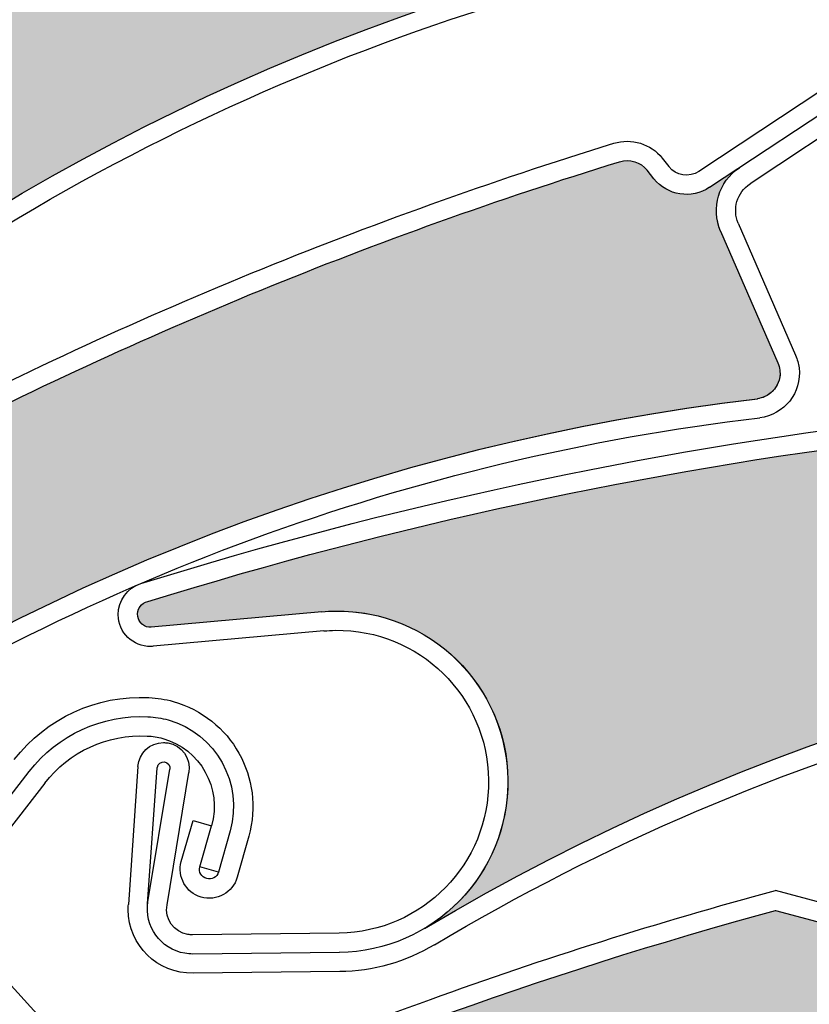
# Model space of a CAD drawing. Units: inches. Extents: x 10 to 3141, y 10 to 832.
# Drawn here: x 337 to 346, y 693 to 705 of the extents above; entities that cross this region are included whole.
import ezdxf

# ---------------------------------------------------------------- set-up
doc = ezdxf.new("R2010")
doc.units = ezdxf.units.IN
doc.header["$MEASUREMENT"] = 0
doc.layers.add('AM_8', color=7, linetype='Continuous')

# ---------------------------------------------------------------- blocks, each defined once
blk = doc.blocks.new('block 1451')
at = {"layer": 'AM_8', "color": 7, "lineweight": 25}
blk.add_open_spline([(333.416, 683.816), (339.145, 690.649), (347.931, 694.131), (356.781, 693.075)], degree=3, dxfattribs=at)
blk = doc.blocks.new('block 1481')
at = {"layer": 'AM_8', "color": 7, "lineweight": 25}
blk.add_open_spline([(337.894, 691.585), (340.465, 692.777), (343.133, 693.749), (345.868, 694.492)], degree=3, dxfattribs=at)
blk = doc.blocks.new('block 1482')
at = {"layer": 'AM_8', "color": 7, "lineweight": 25}
blk.add_open_spline([(337.746, 691.762), (339.08, 692.386), (340.445, 692.949), (341.831, 693.452)], degree=3, dxfattribs=at)
blk = doc.blocks.new('block 1489')
at = {"layer": 'AM_8', "color": 7, "lineweight": 25}
blk.add_open_spline([(341.831, 693.452), (343.157, 693.933), (344.504, 694.358), (345.868, 694.725)], degree=3, dxfattribs=at)
blk = doc.blocks.new('block 1493')
at = {"layer": 'AM_8', "color": 7, "lineweight": 25}
blk.add_lwpolyline([(345.868, 694.492), (346.351, 694.362)], dxfattribs=at)
blk = doc.blocks.new('block 1494')
at = {"layer": 'AM_8', "color": 7, "lineweight": 25}
blk.add_lwpolyline([(346.408, 694.58), (345.868, 694.725)], dxfattribs=at)
blk = doc.blocks.new('block 1525')
at = {"layer": 'AM_8'}
h = blk.add_hatch(color=140, dxfattribs=at)
edge = h.paths.add_edge_path()
edge.add_spline(control_points=[(346.351, 694.362), (346.478, 694.328), (346.615, 694.364), (346.71, 694.456), (346.71, 694.456), (347.065, 694.802), (347.065, 694.802), (349.952, 695.511), (352.896, 695.962), (355.863, 696.149), (355.987, 696.158), (356.104, 696.088), (356.153, 695.977), (356.153, 695.977), (356.207, 695.862), (356.207, 695.862), (356.312, 695.633), (356.578, 695.522), (356.815, 695.609), (356.815, 695.609), (357.21, 695.753), (357.21, 695.753), (356.937, 695.653), (356.776, 695.371), (356.824, 695.083), (356.824, 695.083), (357.115, 693.427), (357.115, 693.427), (357.145, 693.262), (357.034, 693.106), (356.87, 693.079), (356.841, 693.074), (356.812, 693.073), (356.781, 693.075), (347.931, 694.131), (339.145, 690.649), (333.416, 683.816), (333.909, 684.406), (334.022, 685.224), (333.704, 685.925), (333.249, 686.927), (332.063, 687.372), (331.062, 686.916), (331.062, 686.916), (329.238, 686.089), (329.238, 686.089), (329.161, 686.053), (329.074, 686.086), (329.038, 686.163), (329.004, 686.235), (329.033, 686.319), (329.104, 686.357), (331.514, 688.148), (334.084, 689.719), (336.776, 691.051), (336.776, 691.051), (337.278, 691.015), (337.278, 691.015), (337.409, 691.005), (337.538, 691.067), (337.612, 691.178), (337.612, 691.178), (337.894, 691.585), (337.894, 691.585), (340.465, 692.777), (343.131, 693.749), (345.868, 694.492), (345.868, 694.492), (346.351, 694.362), (346.351, 694.362), (346.351, 694.362), (346.351, 694.362), (346.351, 694.362)], knot_values=[0, 0, 0, 0, 1, 1, 1, 2, 2, 2, 3, 3, 3, 4, 4, 4, 5, 5, 5, 6, 6, 6, 7, 7, 7, 8, 8, 8, 9, 9, 9, 10, 10, 10, 11, 11, 11, 12, 12, 12, 13, 13, 13, 14, 14, 14, 15, 15, 15, 16, 16, 16, 17, 17, 17, 18, 18, 18, 19, 19, 19, 20, 20, 20, 21, 21, 21, 22, 22, 22, 23, 23, 23, 24, 24, 24, 24], degree=3, periodic=1)
at = {"layer": 'AM_8', "lineweight": 0}
blk.add_open_spline([(346.351, 694.362), (346.478, 694.328), (346.615, 694.364), (346.71, 694.456), (346.71, 694.456), (347.065, 694.802), (347.065, 694.802), (349.952, 695.511), (352.896, 695.962), (355.863, 696.149), (355.987, 696.158), (356.104, 696.088), (356.153, 695.977), (356.153, 695.977), (356.207, 695.862), (356.207, 695.862), (356.312, 695.633), (356.578, 695.522), (356.815, 695.609), (356.815, 695.609), (357.21, 695.753), (357.21, 695.753), (356.937, 695.653), (356.776, 695.371), (356.824, 695.083), (356.824, 695.083), (357.115, 693.427), (357.115, 693.427), (357.145, 693.262), (357.034, 693.106), (356.87, 693.079), (356.841, 693.074), (356.812, 693.073), (356.781, 693.075), (347.931, 694.131), (339.145, 690.649), (333.416, 683.816), (333.909, 684.406), (334.022, 685.224), (333.704, 685.925), (333.249, 686.927), (332.063, 687.372), (331.062, 686.916), (331.062, 686.916), (329.238, 686.089), (329.238, 686.089), (329.161, 686.053), (329.074, 686.086), (329.038, 686.163), (329.004, 686.235), (329.033, 686.319), (329.104, 686.357), (331.514, 688.148), (334.084, 689.719), (336.776, 691.051), (336.776, 691.051), (337.278, 691.015), (337.278, 691.015), (337.409, 691.005), (337.538, 691.067), (337.612, 691.178), (337.612, 691.178), (337.894, 691.585), (337.894, 691.585), (340.465, 692.777), (343.131, 693.749), (345.868, 694.492), (345.868, 694.492), (346.351, 694.362), (346.351, 694.362), (346.351, 694.362), (346.351, 694.362), (346.351, 694.362)], degree=3, knots=[0, 0, 0, 0, 1, 1, 1, 2, 2, 2, 3, 3, 3, 4, 4, 4, 5, 5, 5, 6, 6, 6, 7, 7, 7, 8, 8, 8, 9, 9, 9, 10, 10, 10, 11, 11, 11, 12, 12, 12, 13, 13, 13, 14, 14, 14, 15, 15, 15, 16, 16, 16, 17, 17, 17, 18, 18, 18, 19, 19, 19, 20, 20, 20, 21, 21, 21, 22, 22, 22, 23, 23, 23, 24, 24, 24, 24], dxfattribs=at)
blk = doc.blocks.new('block 1449')
at = {"layer": 'AM_8'}
for name in ['block 1525', 'block 1489', 'block 1494', 'block 1481', 'block 1493', 'block 1451', 'block 1482']:
    blk.add_blockref(name, (0, 0), dxfattribs=at)
blk = doc.blocks.new('block 1912')
at = {"layer": 'AM_8', "color": 7, "lineweight": 25}
blk.add_open_spline([(341.877, 694.091), (345.839, 696.449), (350.355, 697.719), (354.969, 697.772)], degree=3, dxfattribs=at)
blk = doc.blocks.new('block 1913')
at = {"layer": 'AM_8', "color": 7, "lineweight": 25}
blk.add_open_spline([(341.763, 694.283), (349.423, 698.844), (358.867, 699.23), (366.876, 695.314)], degree=3, dxfattribs=at)
blk = doc.blocks.new('block 1914')
at = {"layer": 'AM_8', "color": 7, "lineweight": 25}
blk.add_open_spline([(338.526, 698.106), (341.398, 699), (344.342, 699.634), (347.324, 700.002)], degree=3, dxfattribs=at)
blk = doc.blocks.new('block 1915')
at = {"layer": 'AM_8', "color": 7, "lineweight": 25}
blk.add_open_spline([(338.443, 698.316), (341.351, 699.223), (344.333, 699.864), (347.354, 700.232)], degree=3, dxfattribs=at)
blk = doc.blocks.new('block 1916')
at = {"layer": 'AM_8', "color": 7, "lineweight": 25}
blk.add_lwpolyline([(338.749, 694.557), (339.005, 696.108)], dxfattribs=at)
blk = doc.blocks.new('block 1917')
at = {"layer": 'AM_8', "color": 7, "lineweight": 25}
blk.add_lwpolyline([(338.52, 694.57), (338.782, 696.145)], dxfattribs=at)
blk = doc.blocks.new('block 1918')
at = {"layer": 'AM_8', "color": 7, "lineweight": 25}
blk.add_open_spline([(339.051, 693.983), (339.021, 693.983), (338.987, 693.986), (338.958, 693.991), (338.672, 694.038), (338.478, 694.31), (338.526, 694.594)], degree=3, knots=[0, 0, 0, 0, 1, 1, 1, 2, 2, 2, 2], dxfattribs=at)
blk = doc.blocks.new('block 1919')
at = {"layer": 'AM_8', "color": 7, "lineweight": 25}
blk.add_open_spline([(339.049, 694.209), (339.029, 694.207), (339.013, 694.209), (338.994, 694.213), (338.83, 694.239), (338.719, 694.395), (338.749, 694.557)], degree=3, knots=[0, 0, 0, 0, 1, 1, 1, 2, 2, 2, 2], dxfattribs=at)
blk = doc.blocks.new('block 1920')
at = {"layer": 'AM_8', "color": 7, "lineweight": 25}
blk.add_open_spline([(338.707, 696.456), (338.722, 696.456), (338.74, 696.455), (338.758, 696.453), (338.923, 696.427), (339.032, 696.272), (339.005, 696.108)], degree=3, knots=[0, 0, 0, 0, 1, 1, 1, 2, 2, 2, 2], dxfattribs=at)
blk = doc.blocks.new('block 1921')
at = {"layer": 'AM_8', "color": 7, "lineweight": 25}
blk.add_open_spline([(338.635, 696.163), (338.635, 696.164), (338.635, 696.167), (338.636, 696.169), (338.643, 696.209), (338.682, 696.237), (338.719, 696.23), (338.764, 696.224), (338.788, 696.185), (338.782, 696.145)], degree=3, knots=[0, 0, 0, 0, 1, 1, 1, 2, 2, 2, 3, 3, 3, 3], dxfattribs=at)
blk = doc.blocks.new('block 1922')
at = {"layer": 'AM_8', "color": 7, "lineweight": 25}
blk.add_lwpolyline([(340.561, 697.987), (338.565, 697.806)], dxfattribs=at)
blk = doc.blocks.new('block 1923')
at = {"layer": 'AM_8', "color": 7, "lineweight": 25}
blk.add_open_spline([(339.053, 693.758), (338.638, 693.753), (338.297, 694.084), (338.294, 694.501)], degree=3, dxfattribs=at)
blk = doc.blocks.new('block 1924')
at = {"layer": 'AM_8', "color": 7, "lineweight": 25}
blk.add_lwpolyline([(340.583, 697.763), (338.588, 697.583)], dxfattribs=at)
blk = doc.blocks.new('block 1925')
at = {"layer": 'AM_8', "color": 7, "lineweight": 25}
blk.add_lwpolyline([(338.52, 694.57), (338.635, 696.163)], dxfattribs=at)
blk = doc.blocks.new('block 1926')
at = {"layer": 'AM_8', "color": 7, "lineweight": 25}
blk.add_lwpolyline([(338.409, 696.178), (338.297, 694.562)], dxfattribs=at)
blk = doc.blocks.new('block 1927')
at = {"layer": 'AM_8', "color": 7, "lineweight": 25}
blk.add_open_spline([(338.409, 696.178), (338.419, 696.335), (338.548, 696.455), (338.707, 696.456)], degree=3, dxfattribs=at)
blk = doc.blocks.new('block 1928')
at = {"layer": 'AM_8', "color": 7, "lineweight": 25}
blk.add_open_spline([(338.565, 697.806), (338.489, 697.8), (338.419, 697.854), (338.406, 697.931), (338.392, 698.014), (338.445, 698.092), (338.526, 698.106)], degree=3, knots=[0, 0, 0, 0, 1, 1, 1, 2, 2, 2, 2], dxfattribs=at)
blk = doc.blocks.new('block 1929')
at = {"layer": 'AM_8', "color": 7, "lineweight": 25}
blk.add_open_spline([(338.588, 697.583), (338.579, 697.583), (338.569, 697.581), (338.557, 697.581)], degree=3, dxfattribs=at)
blk = doc.blocks.new('block 1930')
at = {"layer": 'AM_8', "color": 7, "lineweight": 25}
blk.add_open_spline([(338.557, 697.581), (338.353, 697.579), (338.181, 697.743), (338.177, 697.952)], degree=3, dxfattribs=at)
blk = doc.blocks.new('block 1931')
at = {"layer": 'AM_8', "color": 7, "lineweight": 25}
blk.add_open_spline([(338.177, 697.952), (338.176, 698.118), (338.284, 698.267), (338.443, 698.316)], degree=3, dxfattribs=at)
blk = doc.blocks.new('block 1932')
at = {"layer": 'AM_8', "color": 7, "lineweight": 25}
blk.add_open_spline([(338.294, 694.501), (338.293, 694.521), (338.294, 694.54), (338.297, 694.562)], degree=3, dxfattribs=at)
blk = doc.blocks.new('block 1933')
at = {"layer": 'AM_8', "color": 7, "lineweight": 25}
blk.add_open_spline([(340.561, 697.987), (340.614, 697.992), (340.666, 697.994), (340.72, 697.995), (341.822, 698.008), (342.727, 697.123), (342.737, 696.021), (342.747, 694.917), (341.865, 694.012), (340.764, 694.002)], degree=3, knots=[0, 0, 0, 0, 1, 1, 1, 2, 2, 2, 3, 3, 3, 3], dxfattribs=at)
blk = doc.blocks.new('block 1934')
at = {"layer": 'AM_8', "color": 7, "lineweight": 25}
blk.add_open_spline([(342.511, 696.018), (342.522, 695.042), (341.739, 694.239), (340.764, 694.228)], degree=3, dxfattribs=at)
blk = doc.blocks.new('block 1935')
at = {"layer": 'AM_8', "color": 7, "lineweight": 25}
blk.add_open_spline([(340.583, 697.763), (340.63, 697.767), (340.674, 697.77), (340.72, 697.77), (341.699, 697.782), (342.499, 696.999), (342.511, 696.018)], degree=3, knots=[0, 0, 0, 0, 1, 1, 1, 2, 2, 2, 2], dxfattribs=at)
blk = doc.blocks.new('block 1936')
at = {"layer": 'AM_8', "color": 7, "lineweight": 25}
blk.add_open_spline([(341.877, 694.091), (341.54, 693.89), (341.16, 693.781), (340.769, 693.777)], degree=3, dxfattribs=at)
blk = doc.blocks.new('block 1937')
at = {"layer": 'AM_8', "color": 7, "lineweight": 25}
blk.add_lwpolyline([(340.764, 694.228), (339.049, 694.209)], dxfattribs=at)
blk = doc.blocks.new('block 1938')
at = {"layer": 'AM_8', "color": 7, "lineweight": 25}
blk.add_lwpolyline([(340.767, 694.002), (339.051, 693.983)], dxfattribs=at)
blk = doc.blocks.new('block 1939')
at = {"layer": 'AM_8', "color": 7, "lineweight": 25}
blk.add_lwpolyline([(340.769, 693.777), (339.053, 693.758)], dxfattribs=at)
blk = doc.blocks.new('block 1987')
at = {"layer": 'AM_8'}
h = blk.add_hatch(color=140, dxfattribs=at)
edge = h.paths.add_edge_path()
edge.add_spline(control_points=[(357.451, 699.97), (357.563, 699.896), (357.703, 699.884), (357.824, 699.94), (357.824, 699.94), (358.272, 700.149), (358.272, 700.149), (361.229, 699.865), (364.159, 699.319), (367.021, 698.518), (367.14, 698.486), (367.228, 698.383), (367.238, 698.258), (367.238, 698.258), (367.254, 698.134), (367.254, 698.134), (367.275, 697.881), (367.49, 697.691), (367.744, 697.692), (367.744, 697.692), (368.161, 697.699), (368.161, 697.699), (367.87, 697.694), (367.626, 697.483), (367.576, 697.195), (367.576, 697.195), (367.303, 695.535), (367.303, 695.535), (367.275, 695.37), (367.124, 695.259), (366.959, 695.285), (366.931, 695.292), (366.899, 695.302), (366.876, 695.314), (358.867, 699.23), (349.423, 698.843), (341.763, 694.283), (342.422, 694.676), (342.797, 695.414), (342.728, 696.178), (342.628, 697.277), (341.66, 698.086), (340.561, 697.987), (340.561, 697.987), (338.565, 697.806), (338.565, 697.806), (338.484, 697.799), (338.409, 697.861), (338.405, 697.944), (338.396, 698.022), (338.448, 698.094), (338.526, 698.106), (341.398, 699), (344.342, 699.634), (347.324, 700.002), (347.324, 700.002), (347.784, 699.804), (347.784, 699.804), (347.904, 699.751), (348.043, 699.769), (348.152, 699.846), (348.152, 699.846), (348.553, 700.14), (348.553, 700.14), (351.374, 700.417), (354.212, 700.454), (357.038, 700.254), (357.038, 700.254), (357.451, 699.97), (357.451, 699.97), (357.451, 699.97), (357.451, 699.97), (357.451, 699.97)], knot_values=[0, 0, 0, 0, 1, 1, 1, 2, 2, 2, 3, 3, 3, 4, 4, 4, 5, 5, 5, 6, 6, 6, 7, 7, 7, 8, 8, 8, 9, 9, 9, 10, 10, 10, 11, 11, 11, 12, 12, 12, 13, 13, 13, 14, 14, 14, 15, 15, 15, 16, 16, 16, 17, 17, 17, 18, 18, 18, 19, 19, 19, 20, 20, 20, 21, 21, 21, 22, 22, 22, 23, 23, 23, 24, 24, 24, 24], degree=3, periodic=1)
at = {"layer": 'AM_8', "lineweight": 0}
blk.add_open_spline([(357.451, 699.97), (357.563, 699.896), (357.703, 699.884), (357.824, 699.94), (357.824, 699.94), (358.272, 700.149), (358.272, 700.149), (361.229, 699.865), (364.159, 699.319), (367.021, 698.518), (367.14, 698.486), (367.228, 698.383), (367.238, 698.258), (367.238, 698.258), (367.254, 698.134), (367.254, 698.134), (367.275, 697.881), (367.49, 697.691), (367.744, 697.692), (367.744, 697.692), (368.161, 697.699), (368.161, 697.699), (367.87, 697.694), (367.626, 697.483), (367.576, 697.195), (367.576, 697.195), (367.303, 695.535), (367.303, 695.535), (367.275, 695.37), (367.124, 695.259), (366.959, 695.285), (366.931, 695.292), (366.899, 695.302), (366.876, 695.314), (358.867, 699.23), (349.423, 698.843), (341.763, 694.283), (342.422, 694.676), (342.797, 695.414), (342.728, 696.178), (342.628, 697.277), (341.66, 698.086), (340.561, 697.987), (340.561, 697.987), (338.565, 697.806), (338.565, 697.806), (338.484, 697.799), (338.409, 697.861), (338.405, 697.944), (338.396, 698.022), (338.448, 698.094), (338.526, 698.106), (341.398, 699), (344.342, 699.634), (347.324, 700.002), (347.324, 700.002), (347.784, 699.804), (347.784, 699.804), (347.904, 699.751), (348.043, 699.769), (348.152, 699.846), (348.152, 699.846), (348.553, 700.14), (348.553, 700.14), (351.374, 700.417), (354.212, 700.454), (357.038, 700.254), (357.038, 700.254), (357.451, 699.97), (357.451, 699.97), (357.451, 699.97), (357.451, 699.97), (357.451, 699.97)], degree=3, knots=[0, 0, 0, 0, 1, 1, 1, 2, 2, 2, 3, 3, 3, 4, 4, 4, 5, 5, 5, 6, 6, 6, 7, 7, 7, 8, 8, 8, 9, 9, 9, 10, 10, 10, 11, 11, 11, 12, 12, 12, 13, 13, 13, 14, 14, 14, 15, 15, 15, 16, 16, 16, 17, 17, 17, 18, 18, 18, 19, 19, 19, 20, 20, 20, 21, 21, 21, 22, 22, 22, 23, 23, 23, 24, 24, 24, 24], dxfattribs=at)
blk = doc.blocks.new('block 1911')
at = {"layer": 'AM_8'}
for name in ['block 1987', 'block 1915', 'block 1914', 'block 1913', 'block 1931', 'block 1928', 'block 1922', 'block 1933', 'block 1930', 'block 1924', 'block 1935', 'block 1912', 'block 1929', 'block 1927', 'block 1920', 'block 1926', 'block 1925', 'block 1917', 'block 1921', 'block 1916', 'block 1934', 'block 1932', 'block 1918', 'block 1919', 'block 1923', 'block 1937', 'block 1936', 'block 1938', 'block 1939']:
    blk.add_blockref(name, (0, 0), dxfattribs=at)
blk = doc.blocks.new('block 2035')
at = {"layer": 'AM_8', "color": 7, "lineweight": 25}
blk.add_lwpolyline([(337.318, 695.981), (336.338, 694.719)], dxfattribs=at)
blk = doc.blocks.new('block 2036')
at = {"layer": 'AM_8', "color": 7, "lineweight": 25}
blk.add_lwpolyline([(335.903, 694.524), (337.138, 696.12)], dxfattribs=at)
blk = doc.blocks.new('block 2038')
at = {"layer": 'AM_8', "color": 7, "lineweight": 25}
blk.add_lwpolyline([(336.193, 694.084), (337.327, 692.839)], dxfattribs=at)
blk = doc.blocks.new('block 2039')
at = {"layer": 'AM_8', "color": 7, "lineweight": 25}
blk.add_lwpolyline([(336.359, 694.236), (337.491, 692.991)], dxfattribs=at)
blk = doc.blocks.new('block 2050')
at = {"layer": 'AM_8', "color": 7, "lineweight": 25}
blk.add_open_spline([(338.518, 696.533), (338.58, 696.532), (338.641, 696.521), (338.699, 696.505), (339.14, 696.38), (339.395, 695.922), (339.271, 695.484)], degree=3, knots=[0, 0, 0, 0, 1, 1, 1, 2, 2, 2, 2], dxfattribs=at)
blk = doc.blocks.new('block 2051')
at = {"layer": 'AM_8', "color": 7, "lineweight": 25}
blk.add_open_spline([(338.526, 696.759), (338.606, 696.756), (338.686, 696.742), (338.764, 696.722), (339.321, 696.563), (339.646, 695.981), (339.486, 695.423)], degree=3, knots=[0, 0, 0, 0, 1, 1, 1, 2, 2, 2, 2], dxfattribs=at)
blk = doc.blocks.new('block 2052')
at = {"layer": 'AM_8', "color": 7, "lineweight": 25}
blk.add_open_spline([(338.538, 696.983), (338.635, 696.979), (338.729, 696.964), (338.822, 696.938), (339.502, 696.746), (339.897, 696.04), (339.705, 695.362)], degree=3, knots=[0, 0, 0, 0, 1, 1, 1, 2, 2, 2, 2], dxfattribs=at)
blk = doc.blocks.new('block 2053')
at = {"layer": 'AM_8', "color": 7, "lineweight": 25}
blk.add_open_spline([(337.318, 695.981), (337.602, 696.351), (338.049, 696.557), (338.518, 696.533)], degree=3, dxfattribs=at)
blk = doc.blocks.new('block 2054')
at = {"layer": 'AM_8', "color": 7, "lineweight": 25}
blk.add_open_spline([(337.138, 696.12), (337.469, 696.548), (337.988, 696.786), (338.526, 696.759)], degree=3, dxfattribs=at)
blk = doc.blocks.new('block 2055')
at = {"layer": 'AM_8', "color": 7, "lineweight": 25}
blk.add_open_spline([(336.962, 696.257), (337.336, 696.744), (337.923, 697.014), (338.538, 696.983)], degree=3, dxfattribs=at)
blk = doc.blocks.new('block 2056')
at = {"layer": 'AM_8', "color": 7, "lineweight": 25}
blk.add_lwpolyline([(339.351, 694.941), (339.134, 695.003)], dxfattribs=at)
blk = doc.blocks.new('block 2057')
at = {"layer": 'AM_8', "color": 7, "lineweight": 25}
blk.add_lwpolyline([(339.053, 695.545), (339.271, 695.484)], dxfattribs=at)
blk = doc.blocks.new('block 2058')
at = {"layer": 'AM_8', "color": 7, "lineweight": 25}
blk.add_lwpolyline([(338.916, 695.065), (339.053, 695.545)], dxfattribs=at)
blk = doc.blocks.new('block 2059')
at = {"layer": 'AM_8', "color": 7, "lineweight": 25}
blk.add_lwpolyline([(339.134, 695.003), (339.271, 695.484)], dxfattribs=at)
blk = doc.blocks.new('block 2060')
at = {"layer": 'AM_8', "color": 7, "lineweight": 25}
blk.add_lwpolyline([(339.486, 695.423), (339.351, 694.941)], dxfattribs=at)
blk = doc.blocks.new('block 2061')
at = {"layer": 'AM_8', "color": 7, "lineweight": 25}
blk.add_lwpolyline([(339.705, 695.362), (339.571, 694.881)], dxfattribs=at)
blk = doc.blocks.new('block 2062')
at = {"layer": 'AM_8', "color": 7, "lineweight": 25}
blk.add_open_spline([(339.351, 694.941), (339.335, 694.883), (339.271, 694.848), (339.213, 694.865), (339.151, 694.883), (339.116, 694.944), (339.134, 695.003)], degree=3, knots=[0, 0, 0, 0, 1, 1, 1, 2, 2, 2, 2], dxfattribs=at)
blk = doc.blocks.new('block 2063')
at = {"layer": 'AM_8', "color": 7, "lineweight": 25}
blk.add_open_spline([(339.571, 694.881), (339.517, 694.701), (339.332, 694.597), (339.147, 694.648), (338.969, 694.7), (338.867, 694.886), (338.916, 695.065)], degree=3, knots=[0, 0, 0, 0, 1, 1, 1, 2, 2, 2, 2], dxfattribs=at)
blk = doc.blocks.new('block 2064')
at = {"layer": 'AM_8'}
h = blk.add_hatch(color=140, dxfattribs=at)
edge = h.paths.add_edge_path()
edge.add_spline(control_points=[(327.729, 687.87), (327.857, 687.909), (327.952, 688.013), (327.985, 688.142), (327.985, 688.142), (328.099, 688.624), (328.099, 688.624), (330.159, 690.768), (332.406, 692.724), (334.812, 694.471), (334.91, 694.544), (335.044, 694.547), (335.148, 694.48), (335.148, 694.48), (335.255, 694.411), (335.255, 694.411), (335.47, 694.276), (335.751, 694.324), (335.903, 694.524), (335.903, 694.524), (336.164, 694.855), (336.164, 694.855), (335.983, 694.626), (335.996, 694.301), (336.193, 694.084), (336.193, 694.084), (337.327, 692.839), (337.327, 692.839), (337.437, 692.716), (337.428, 692.526), (337.306, 692.415), (337.285, 692.395), (337.259, 692.379), (337.231, 692.366), (329.188, 688.519), (323.628, 680.877), (322.446, 672.04), (322.548, 672.801), (322.206, 673.554), (321.562, 673.976), (320.64, 674.58), (319.402, 674.321), (318.799, 673.399), (318.799, 673.399), (317.702, 671.723), (317.702, 671.723), (317.656, 671.654), (317.562, 671.636), (317.491, 671.681), (317.428, 671.722), (317.405, 671.808), (317.441, 671.878), (318.521, 674.682), (319.853, 677.385), (321.417, 679.95), (321.417, 679.95), (321.858, 680.188), (321.858, 680.188), (321.975, 680.25), (322.049, 680.373), (322.054, 680.504), (322.054, 680.504), (322.072, 680.999), (322.072, 680.999), (323.608, 683.382), (325.338, 685.629), (327.251, 687.721), (327.251, 687.721), (327.729, 687.87), (327.729, 687.87), (327.729, 687.87), (327.729, 687.87), (327.729, 687.87)], knot_values=[0, 0, 0, 0, 1, 1, 1, 2, 2, 2, 3, 3, 3, 4, 4, 4, 5, 5, 5, 6, 6, 6, 7, 7, 7, 8, 8, 8, 9, 9, 9, 10, 10, 10, 11, 11, 11, 12, 12, 12, 13, 13, 13, 14, 14, 14, 15, 15, 15, 16, 16, 16, 17, 17, 17, 18, 18, 18, 19, 19, 19, 20, 20, 20, 21, 21, 21, 22, 22, 22, 23, 23, 23, 24, 24, 24, 24], degree=3, periodic=1)
at = {"layer": 'AM_8', "lineweight": 0}
blk.add_open_spline([(327.729, 687.87), (327.857, 687.909), (327.952, 688.013), (327.985, 688.142), (327.985, 688.142), (328.099, 688.624), (328.099, 688.624), (330.159, 690.768), (332.406, 692.724), (334.812, 694.471), (334.91, 694.544), (335.044, 694.547), (335.148, 694.48), (335.148, 694.48), (335.255, 694.411), (335.255, 694.411), (335.47, 694.276), (335.751, 694.324), (335.903, 694.524), (335.903, 694.524), (336.164, 694.855), (336.164, 694.855), (335.983, 694.626), (335.996, 694.301), (336.193, 694.084), (336.193, 694.084), (337.327, 692.839), (337.327, 692.839), (337.437, 692.716), (337.428, 692.526), (337.306, 692.415), (337.285, 692.395), (337.259, 692.379), (337.231, 692.366), (329.188, 688.519), (323.628, 680.877), (322.446, 672.04), (322.548, 672.801), (322.206, 673.554), (321.562, 673.976), (320.64, 674.58), (319.402, 674.321), (318.799, 673.399), (318.799, 673.399), (317.702, 671.723), (317.702, 671.723), (317.656, 671.654), (317.562, 671.636), (317.491, 671.681), (317.428, 671.722), (317.405, 671.808), (317.441, 671.878), (318.521, 674.682), (319.853, 677.385), (321.417, 679.95), (321.417, 679.95), (321.858, 680.188), (321.858, 680.188), (321.975, 680.25), (322.049, 680.373), (322.054, 680.504), (322.054, 680.504), (322.072, 680.999), (322.072, 680.999), (323.608, 683.382), (325.338, 685.629), (327.251, 687.721), (327.251, 687.721), (327.729, 687.87), (327.729, 687.87), (327.729, 687.87), (327.729, 687.87), (327.729, 687.87)], degree=3, knots=[0, 0, 0, 0, 1, 1, 1, 2, 2, 2, 3, 3, 3, 4, 4, 4, 5, 5, 5, 6, 6, 6, 7, 7, 7, 8, 8, 8, 9, 9, 9, 10, 10, 10, 11, 11, 11, 12, 12, 12, 13, 13, 13, 14, 14, 14, 15, 15, 15, 16, 16, 16, 17, 17, 17, 18, 18, 18, 19, 19, 19, 20, 20, 20, 21, 21, 21, 22, 22, 22, 23, 23, 23, 24, 24, 24, 24], dxfattribs=at)
blk = doc.blocks.new('block 1988')
at = {"layer": 'AM_8'}
for name in ['block 2055', 'block 2052', 'block 2054', 'block 2051', 'block 2053', 'block 2050', 'block 2036', 'block 2035', 'block 2058', 'block 2057', 'block 2059', 'block 2060', 'block 2061', 'block 2063', 'block 2062', 'block 2056', 'block 2064', 'block 2039', 'block 2038']:
    blk.add_blockref(name, (0, 0), dxfattribs=at)
blk = doc.blocks.new('block 2576')
at = {"layer": 'AM_8', "color": 7, "lineweight": 25}
blk.add_open_spline([(325.11, 686.002), (329.077, 693.987), (336.806, 699.431), (345.657, 700.48)], degree=3, dxfattribs=at)
blk = doc.blocks.new('block 2603')
at = {"layer": 'AM_8', "color": 7, "lineweight": 25}
blk.add_open_spline([(334.316, 696.092), (337.729, 698.349), (341.62, 699.775), (345.683, 700.257)], degree=3, dxfattribs=at)
blk = doc.blocks.new('block 2604')
at = {"layer": 'AM_8', "color": 7, "lineweight": 25}
blk.add_open_spline([(335.804, 699.882), (338.446, 701.247), (341.201, 702.375), (344.044, 703.253)], degree=3, dxfattribs=at)
blk = doc.blocks.new('block 2605')
at = {"layer": 'AM_8', "color": 7, "lineweight": 25}
blk.add_open_spline([(335.645, 700.053), (338.316, 701.438), (341.103, 702.58), (343.976, 703.468)], degree=3, dxfattribs=at)
blk = doc.blocks.new('block 2621')
at = {"layer": 'AM_8', "color": 7, "lineweight": 25}
blk.add_lwpolyline([(346.901, 703.876), (345.571, 702.994)], dxfattribs=at)
blk = doc.blocks.new('block 2622')
at = {"layer": 'AM_8', "color": 7, "lineweight": 25}
blk.add_lwpolyline([(345.096, 702.953), (346.778, 704.063)], dxfattribs=at)
blk = doc.blocks.new('block 2623')
at = {"layer": 'AM_8', "color": 7, "lineweight": 25}
blk.add_lwpolyline([(346.652, 704.251), (344.972, 703.14)], dxfattribs=at)
blk = doc.blocks.new('block 2624')
at = {"layer": 'AM_8', "color": 7, "lineweight": 25}
blk.add_lwpolyline([(345.226, 702.44), (345.897, 700.898)], dxfattribs=at)
blk = doc.blocks.new('block 2625')
at = {"layer": 'AM_8', "color": 7, "lineweight": 25}
blk.add_lwpolyline([(345.433, 702.532), (346.103, 700.988)], dxfattribs=at)
blk = doc.blocks.new('block 2626')
at = {"layer": 'AM_8', "color": 7, "lineweight": 25}
blk.add_open_spline([(345.226, 702.44), (345.11, 702.709), (345.203, 703.021), (345.445, 703.182)], degree=3, dxfattribs=at)
blk = doc.blocks.new('block 2627')
at = {"layer": 'AM_8', "color": 7, "lineweight": 25}
blk.add_open_spline([(343.976, 703.468), (344.183, 703.532), (344.409, 703.463), (344.543, 703.294)], degree=3, dxfattribs=at)
blk = doc.blocks.new('block 2628')
at = {"layer": 'AM_8', "color": 7, "lineweight": 25}
blk.add_open_spline([(344.044, 703.253), (344.161, 703.29), (344.291, 703.249), (344.365, 703.153)], degree=3, dxfattribs=at)
blk = doc.blocks.new('block 2629')
at = {"layer": 'AM_8', "color": 7, "lineweight": 25}
blk.add_open_spline([(345.096, 702.953), (344.885, 702.812), (344.601, 702.855), (344.446, 703.054)], degree=3, dxfattribs=at)
blk = doc.blocks.new('block 2630')
at = {"layer": 'AM_8', "color": 7, "lineweight": 25}
blk.add_lwpolyline([(344.446, 703.054), (344.365, 703.153)], dxfattribs=at)
blk = doc.blocks.new('block 2631')
at = {"layer": 'AM_8', "color": 7, "lineweight": 25}
blk.add_lwpolyline([(344.543, 703.294), (344.621, 703.195)], dxfattribs=at)
blk = doc.blocks.new('block 2632')
at = {"layer": 'AM_8', "color": 7, "lineweight": 25}
blk.add_open_spline([(345.433, 702.532), (345.361, 702.7), (345.418, 702.895), (345.571, 702.994)], degree=3, dxfattribs=at)
blk = doc.blocks.new('block 2633')
at = {"layer": 'AM_8', "color": 7, "lineweight": 25}
blk.add_open_spline([(344.972, 703.14), (344.856, 703.064), (344.706, 703.087), (344.621, 703.195)], degree=3, dxfattribs=at)
blk = doc.blocks.new('block 2634')
at = {"layer": 'AM_8', "color": 7, "lineweight": 25}
blk.add_open_spline([(345.897, 700.898), (345.908, 700.873), (345.916, 700.842), (345.92, 700.815), (345.939, 700.65), (345.822, 700.499), (345.657, 700.48)], degree=3, knots=[0, 0, 0, 0, 1, 1, 1, 2, 2, 2, 2], dxfattribs=at)
blk = doc.blocks.new('block 2635')
at = {"layer": 'AM_8', "color": 7, "lineweight": 25}
blk.add_open_spline([(346.103, 700.988), (346.124, 700.941), (346.137, 700.891), (346.145, 700.841), (346.177, 700.551), (345.972, 700.29), (345.683, 700.257)], degree=3, knots=[0, 0, 0, 0, 1, 1, 1, 2, 2, 2, 2], dxfattribs=at)
blk = doc.blocks.new('block 2650')
at = {"layer": 'AM_8'}
h = blk.add_hatch(color=140, dxfattribs=at)
edge = h.paths.add_edge_path()
edge.add_spline(control_points=[(335.212, 699.287), (335.346, 699.283), (335.471, 699.35), (335.541, 699.461), (335.541, 699.461), (335.804, 699.882), (335.804, 699.882), (338.446, 701.247), (341.201, 702.375), (344.044, 703.253), (344.161, 703.29), (344.291, 703.249), (344.365, 703.153), (344.365, 703.153), (344.446, 703.054), (344.446, 703.054), (344.601, 702.855), (344.885, 702.812), (345.096, 702.953), (345.096, 702.953), (345.445, 703.182), (345.445, 703.182), (345.203, 703.021), (345.11, 702.709), (345.226, 702.443), (345.226, 702.443), (345.897, 700.898), (345.897, 700.898), (345.964, 700.747), (345.894, 700.568), (345.742, 700.504), (345.717, 700.492), (345.688, 700.484), (345.655, 700.48), (336.806, 699.431), (329.077, 693.987), (325.11, 686.002), (325.453, 686.691), (325.369, 687.514), (324.896, 688.12), (324.218, 688.989), (322.965, 689.143), (322.093, 688.464), (322.093, 688.464), (320.516, 687.232), (320.516, 687.232), (320.453, 687.181), (320.355, 687.193), (320.304, 687.259), (320.255, 687.32), (320.264, 687.409), (320.32, 687.462), (322.245, 689.768), (324.376, 691.897), (326.683, 693.821), (326.683, 693.821), (327.18, 693.906), (327.18, 693.906), (327.308, 693.929), (327.42, 694.018), (327.467, 694.142), (327.467, 694.142), (327.645, 694.604), (327.645, 694.604), (329.864, 696.367), (332.227, 697.937), (334.712, 699.3), (334.712, 699.3), (335.212, 699.287), (335.212, 699.287), (335.212, 699.287), (335.212, 699.287), (335.212, 699.287)], knot_values=[0, 0, 0, 0, 1, 1, 1, 2, 2, 2, 3, 3, 3, 4, 4, 4, 5, 5, 5, 6, 6, 6, 7, 7, 7, 8, 8, 8, 9, 9, 9, 10, 10, 10, 11, 11, 11, 12, 12, 12, 13, 13, 13, 14, 14, 14, 15, 15, 15, 16, 16, 16, 17, 17, 17, 18, 18, 18, 19, 19, 19, 20, 20, 20, 21, 21, 21, 22, 22, 22, 23, 23, 23, 24, 24, 24, 24], degree=3, periodic=1)
at = {"layer": 'AM_8', "lineweight": 0}
blk.add_open_spline([(335.212, 699.287), (335.346, 699.283), (335.471, 699.35), (335.541, 699.461), (335.541, 699.461), (335.804, 699.882), (335.804, 699.882), (338.446, 701.247), (341.201, 702.375), (344.044, 703.253), (344.161, 703.29), (344.291, 703.249), (344.365, 703.153), (344.365, 703.153), (344.446, 703.054), (344.446, 703.054), (344.601, 702.855), (344.885, 702.812), (345.096, 702.953), (345.096, 702.953), (345.445, 703.182), (345.445, 703.182), (345.203, 703.021), (345.11, 702.709), (345.226, 702.443), (345.226, 702.443), (345.897, 700.898), (345.897, 700.898), (345.964, 700.747), (345.894, 700.568), (345.742, 700.504), (345.717, 700.492), (345.688, 700.484), (345.655, 700.48), (336.806, 699.431), (329.077, 693.987), (325.11, 686.002), (325.453, 686.691), (325.369, 687.514), (324.896, 688.12), (324.218, 688.989), (322.965, 689.143), (322.093, 688.464), (322.093, 688.464), (320.516, 687.232), (320.516, 687.232), (320.453, 687.181), (320.355, 687.193), (320.304, 687.259), (320.255, 687.32), (320.264, 687.409), (320.32, 687.462), (322.245, 689.768), (324.376, 691.897), (326.683, 693.821), (326.683, 693.821), (327.18, 693.906), (327.18, 693.906), (327.308, 693.929), (327.42, 694.018), (327.467, 694.142), (327.467, 694.142), (327.645, 694.604), (327.645, 694.604), (329.864, 696.367), (332.227, 697.937), (334.712, 699.3), (334.712, 699.3), (335.212, 699.287), (335.212, 699.287), (335.212, 699.287), (335.212, 699.287), (335.212, 699.287)], degree=3, knots=[0, 0, 0, 0, 1, 1, 1, 2, 2, 2, 3, 3, 3, 4, 4, 4, 5, 5, 5, 6, 6, 6, 7, 7, 7, 8, 8, 8, 9, 9, 9, 10, 10, 10, 11, 11, 11, 12, 12, 12, 13, 13, 13, 14, 14, 14, 15, 15, 15, 16, 16, 16, 17, 17, 17, 18, 18, 18, 19, 19, 19, 20, 20, 20, 21, 21, 21, 22, 22, 22, 23, 23, 23, 24, 24, 24, 24], dxfattribs=at)
blk = doc.blocks.new('block 2574')
at = {"layer": 'AM_8'}
for name in ['block 2623', 'block 2622', 'block 2621', 'block 2627', 'block 2605', 'block 2650', 'block 2628', 'block 2631', 'block 2604', 'block 2633', 'block 2626', 'block 2630', 'block 2629', 'block 2632', 'block 2625', 'block 2624', 'block 2635', 'block 2634', 'block 2576', 'block 2603']:
    blk.add_blockref(name, (0, 0), dxfattribs=at)
blk = doc.blocks.new('block 3191')
at = {"layer": 'AM_8', "color": 7, "lineweight": 25}
blk.add_open_spline([(330.612, 697.245), (333.635, 700.729), (337.522, 703.354), (341.882, 704.854)], degree=3, dxfattribs=at)
blk = doc.blocks.new('block 3192')
at = {"layer": 'AM_8', "color": 7, "lineweight": 25}
blk.add_open_spline([(330.442, 697.393), (336.283, 704.127), (345.13, 707.46), (353.963, 706.258)], degree=3, dxfattribs=at)
blk = doc.blocks.new('block 3219')
at = {"layer": 'AM_8', "color": 7, "lineweight": 25}
blk.add_open_spline([(341.882, 704.854), (345.752, 706.182), (349.88, 706.587), (353.932, 706.035)], degree=3, dxfattribs=at)
blk = doc.blocks.new('block 3266')
at = {"layer": 'AM_8'}
h = blk.add_hatch(color=140, dxfattribs=at)
edge = h.paths.add_edge_path()
edge.add_spline(control_points=[(343.552, 707.719), (343.679, 707.683), (343.816, 707.718), (343.913, 707.809), (343.913, 707.809), (344.274, 708.148), (344.274, 708.148), (347.175, 708.807), (350.125, 709.21), (353.096, 709.348), (353.218, 709.353), (353.333, 709.283), (353.382, 709.169), (353.382, 709.169), (353.433, 709.054), (353.433, 709.054), (353.536, 708.822), (353.798, 708.709), (354.038, 708.791), (354.038, 708.791), (354.436, 708.927), (354.436, 708.927), (354.16, 708.833), (353.991, 708.553), (354.037, 708.267), (354.037, 708.267), (354.301, 706.604), (354.301, 706.604), (354.325, 706.439), (354.214, 706.286), (354.051, 706.258), (354.021, 706.253), (353.991, 706.253), (353.963, 706.258), (345.13, 707.46), (336.283, 704.127), (330.442, 697.393), (330.944, 697.974), (331.071, 698.791), (330.766, 699.496), (330.324, 700.507), (329.15, 700.972), (328.14, 700.533), (328.14, 700.533), (326.303, 699.735), (326.303, 699.735), (326.225, 699.701), (326.138, 699.736), (326.105, 699.814), (326.074, 699.886), (326.102, 699.969), (326.17, 700.008), (328.614, 701.754), (331.21, 703.284), (333.927, 704.568), (333.927, 704.568), (334.426, 704.524), (334.426, 704.524), (334.557, 704.513), (334.687, 704.573), (334.762, 704.684), (334.762, 704.684), (335.052, 705.084), (335.052, 705.084), (337.642, 706.235), (340.323, 707.161), (343.07, 707.859), (343.07, 707.859), (343.552, 707.719), (343.552, 707.719), (343.552, 707.719), (343.552, 707.719), (343.552, 707.719)], knot_values=[0, 0, 0, 0, 1, 1, 1, 2, 2, 2, 3, 3, 3, 4, 4, 4, 5, 5, 5, 6, 6, 6, 7, 7, 7, 8, 8, 8, 9, 9, 9, 10, 10, 10, 11, 11, 11, 12, 12, 12, 13, 13, 13, 14, 14, 14, 15, 15, 15, 16, 16, 16, 17, 17, 17, 18, 18, 18, 19, 19, 19, 20, 20, 20, 21, 21, 21, 22, 22, 22, 23, 23, 23, 24, 24, 24, 24], degree=3, periodic=1)
at = {"layer": 'AM_8', "lineweight": 0}
blk.add_open_spline([(343.552, 707.719), (343.679, 707.683), (343.816, 707.718), (343.913, 707.809), (343.913, 707.809), (344.274, 708.148), (344.274, 708.148), (347.175, 708.807), (350.125, 709.21), (353.096, 709.348), (353.218, 709.353), (353.333, 709.283), (353.382, 709.169), (353.382, 709.169), (353.433, 709.054), (353.433, 709.054), (353.536, 708.822), (353.798, 708.709), (354.038, 708.791), (354.038, 708.791), (354.436, 708.927), (354.436, 708.927), (354.16, 708.833), (353.991, 708.553), (354.037, 708.267), (354.037, 708.267), (354.301, 706.604), (354.301, 706.604), (354.325, 706.439), (354.214, 706.286), (354.051, 706.258), (354.021, 706.253), (353.991, 706.253), (353.963, 706.258), (345.13, 707.46), (336.283, 704.127), (330.442, 697.393), (330.944, 697.974), (331.071, 698.791), (330.766, 699.496), (330.324, 700.507), (329.15, 700.972), (328.14, 700.533), (328.14, 700.533), (326.303, 699.735), (326.303, 699.735), (326.225, 699.701), (326.138, 699.736), (326.105, 699.814), (326.074, 699.886), (326.102, 699.969), (326.17, 700.008), (328.614, 701.754), (331.21, 703.284), (333.927, 704.568), (333.927, 704.568), (334.426, 704.524), (334.426, 704.524), (334.557, 704.513), (334.687, 704.573), (334.762, 704.684), (334.762, 704.684), (335.052, 705.084), (335.052, 705.084), (337.642, 706.235), (340.323, 707.161), (343.07, 707.859), (343.07, 707.859), (343.552, 707.719), (343.552, 707.719), (343.552, 707.719), (343.552, 707.719), (343.552, 707.719)], degree=3, knots=[0, 0, 0, 0, 1, 1, 1, 2, 2, 2, 3, 3, 3, 4, 4, 4, 5, 5, 5, 6, 6, 6, 7, 7, 7, 8, 8, 8, 9, 9, 9, 10, 10, 10, 11, 11, 11, 12, 12, 12, 13, 13, 13, 14, 14, 14, 15, 15, 15, 16, 16, 16, 17, 17, 17, 18, 18, 18, 19, 19, 19, 20, 20, 20, 21, 21, 21, 22, 22, 22, 23, 23, 23, 24, 24, 24, 24], dxfattribs=at)
blk = doc.blocks.new('block 3190')
at = {"layer": 'AM_8'}
for name in ['block 3266', 'block 3192', 'block 3219', 'block 3191']:
    blk.add_blockref(name, (0, 0), dxfattribs=at)
blk = doc.blocks.new('block 4995')
at = {"layer": 'AM_8'}
h = blk.add_hatch(color=140, dxfattribs=at)
edge = h.paths.add_edge_path()
edge.add_spline(control_points=[(326.454, 711.655), (326.589, 711.652), (326.712, 711.719), (326.782, 711.83), (326.782, 711.83), (327.046, 712.252), (327.046, 712.252), (329.688, 713.615), (332.441, 714.745), (335.282, 715.623), (335.401, 715.66), (335.529, 715.619), (335.607, 715.522), (335.607, 715.522), (335.686, 715.424), (335.686, 715.424), (335.843, 715.226), (336.127, 715.18), (336.333, 715.321), (336.333, 715.321), (336.688, 715.553), (336.688, 715.553), (336.443, 715.392), (336.351, 715.079), (336.466, 714.812), (336.466, 714.812), (337.138, 713.268), (337.138, 713.268), (337.203, 713.114), (337.135, 712.939), (336.982, 712.873), (336.956, 712.861), (336.928, 712.854), (336.897, 712.85), (328.046, 711.799), (320.319, 706.356), (316.352, 698.372), (316.692, 699.059), (316.608, 699.883), (316.139, 700.488), (315.46, 701.356), (314.204, 701.511), (313.336, 700.833), (313.336, 700.833), (311.758, 699.602), (311.758, 699.602), (311.691, 699.549), (311.596, 699.562), (311.546, 699.629), (311.494, 699.689), (311.503, 699.778), (311.561, 699.831), (313.488, 702.137), (315.619, 704.266), (317.925, 706.191), (317.925, 706.191), (318.416, 706.275), (318.416, 706.275), (318.547, 706.296), (318.659, 706.386), (318.708, 706.511), (318.708, 706.511), (318.886, 706.973), (318.886, 706.973), (321.105, 708.735), (323.469, 710.305), (325.955, 711.669), (325.955, 711.669), (326.454, 711.655), (326.454, 711.655), (326.454, 711.655), (326.454, 711.655), (326.454, 711.655)], knot_values=[0, 0, 0, 0, 1, 1, 1, 2, 2, 2, 3, 3, 3, 4, 4, 4, 5, 5, 5, 6, 6, 6, 7, 7, 7, 8, 8, 8, 9, 9, 9, 10, 10, 10, 11, 11, 11, 12, 12, 12, 13, 13, 13, 14, 14, 14, 15, 15, 15, 16, 16, 16, 17, 17, 17, 18, 18, 18, 19, 19, 19, 20, 20, 20, 21, 21, 21, 22, 22, 22, 23, 23, 23, 24, 24, 24, 24], degree=3, periodic=1)
at = {"layer": 'AM_8', "lineweight": 0}
blk.add_open_spline([(326.454, 711.655), (326.589, 711.652), (326.712, 711.719), (326.782, 711.83), (326.782, 711.83), (327.046, 712.252), (327.046, 712.252), (329.688, 713.615), (332.441, 714.745), (335.282, 715.623), (335.401, 715.66), (335.529, 715.619), (335.607, 715.522), (335.607, 715.522), (335.686, 715.424), (335.686, 715.424), (335.843, 715.226), (336.127, 715.18), (336.333, 715.321), (336.333, 715.321), (336.688, 715.553), (336.688, 715.553), (336.443, 715.392), (336.351, 715.079), (336.466, 714.812), (336.466, 714.812), (337.138, 713.268), (337.138, 713.268), (337.203, 713.114), (337.135, 712.939), (336.982, 712.873), (336.956, 712.861), (336.928, 712.854), (336.897, 712.85), (328.046, 711.799), (320.319, 706.356), (316.352, 698.372), (316.692, 699.059), (316.608, 699.883), (316.139, 700.488), (315.46, 701.356), (314.204, 701.511), (313.336, 700.833), (313.336, 700.833), (311.758, 699.602), (311.758, 699.602), (311.691, 699.549), (311.596, 699.562), (311.546, 699.629), (311.494, 699.689), (311.503, 699.778), (311.561, 699.831), (313.488, 702.137), (315.619, 704.266), (317.925, 706.191), (317.925, 706.191), (318.416, 706.275), (318.416, 706.275), (318.547, 706.296), (318.659, 706.386), (318.708, 706.511), (318.708, 706.511), (318.886, 706.973), (318.886, 706.973), (321.105, 708.735), (323.469, 710.305), (325.955, 711.669), (325.955, 711.669), (326.454, 711.655), (326.454, 711.655), (326.454, 711.655), (326.454, 711.655), (326.454, 711.655)], degree=3, knots=[0, 0, 0, 0, 1, 1, 1, 2, 2, 2, 3, 3, 3, 4, 4, 4, 5, 5, 5, 6, 6, 6, 7, 7, 7, 8, 8, 8, 9, 9, 9, 10, 10, 10, 11, 11, 11, 12, 12, 12, 13, 13, 13, 14, 14, 14, 15, 15, 15, 16, 16, 16, 17, 17, 17, 18, 18, 18, 19, 19, 19, 20, 20, 20, 21, 21, 21, 22, 22, 22, 23, 23, 23, 24, 24, 24, 24], dxfattribs=at)
blk = doc.blocks.new('block 4919')
at = {"layer": 'AM_8'}
blk.add_blockref('block 4995', (0, 0), dxfattribs=at)
blk = doc.blocks.new('block 4')
at = {"layer": 'AM_8'}
for name in ['block 4919', 'block 3190', 'block 2574', 'block 1911', 'block 1988', 'block 1449']:
    blk.add_blockref(name, (0, 0), dxfattribs=at)
blk = doc.blocks.new('block 2')
at = {"layer": 'AM_8'}
blk.add_blockref('block 4', (0, 0), dxfattribs=at)

msp = doc.modelspace()

# ---------------------------------------------------------------- block references
at = {"layer": 'AM_8'}
msp.add_blockref('block 2', (0, 0), dxfattribs=at)

doc.saveas('drawing.dxf')
